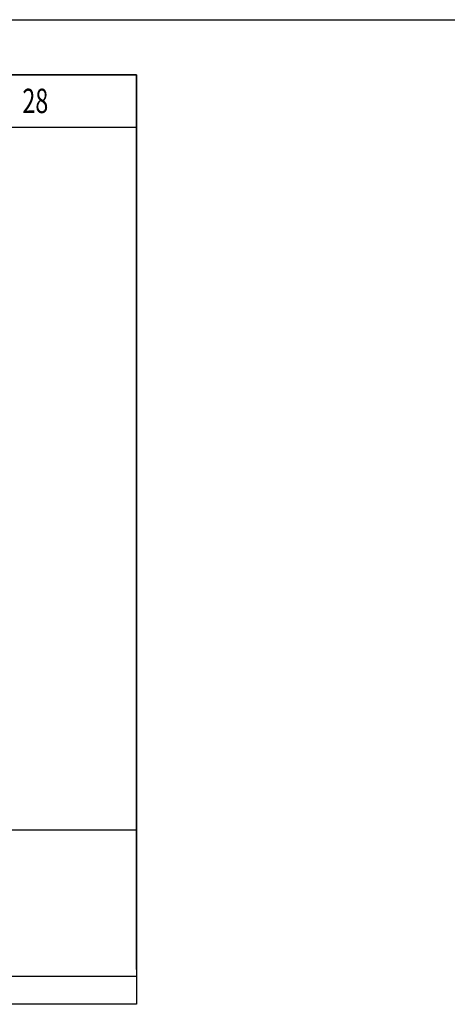
# Model space of a CAD drawing. Extents: x 1.9 to 16.4, y -5.8 to 1.1.
# Drawn here: x 4 to 4.1, y -5.5 to -5.2 of the extents above; entities that cross this region are included whole.
import ezdxf

# ---------------------------------------------------------------- set-up
doc = ezdxf.new("R2010")
doc.units = 0
doc.header["$LTSCALE"] = 0.001
doc.layers.add('LAYER_14', color=7, linetype='CONTINUOUS')
doc.layers.add('MST_1_1', color=7, linetype='CONTINUOUS')
doc.styles.add('ARIAL', font='txt')

msp = doc.modelspace()

# ---------------------------------------------------------------- linework, layer by layer
at = {"layer": 'LAYER_14', "color": 4, "linetype": 'CONTINUOUS'}
msp.add_line((3.87813, -5.25328), (4.05813, -5.25328), dxfattribs=at)
msp.add_lwpolyline([(3.87813, -5.23828), (4.05813, -5.23828), (4.05813, -5.50528), (3.87813, -5.50528), (3.87813, -5.23828)], dxfattribs=at)
at = {"layer": 'MST_1_1', "color": 2, "linetype": 'CONTINUOUS'}
msp.add_line((3.72813, -5.22243), (5.30813, -5.22243), dxfattribs=at)
at = {"layer": 'MST_1_1', "color": 7, "linetype": 'CONTINUOUS'}
for p, q in [((4.05813, -5.49528), (4.05813, -5.23828)), ((4.05813, -5.45528), (4.05813, -5.25328)), ((4.05813, -5.25328), (4.05813, -5.45528)), ((4.05813, -5.45528), (3.96813, -5.45528)), ((4.05813, -5.49528), (4.05813, -5.45528)), ((4.05813, -5.49729), (3.87813, -5.49729))]:
    msp.add_line(p, q, dxfattribs=at)
for points in [[(3.96813, -5.25328), (4.05813, -5.25328), (4.05813, -5.23828), (3.96813, -5.23828), (3.96813, -5.25328)], [(4.05813, -5.49528), (4.05813, -5.50528), (3.87813, -5.50528), (3.87813, -5.49528)]]:
    msp.add_lwpolyline(points, dxfattribs=at)

# ---------------------------------------------------------------- texts
at = {"layer": 'MST_1_1', "color": 7, "lineweight": 18, "style": 'ARIAL', "width": 0.7}
msp.add_text('28', height=0.007, dxfattribs=at).set_placement((4.02536, -5.24926))

doc.saveas('drawing.dxf')
